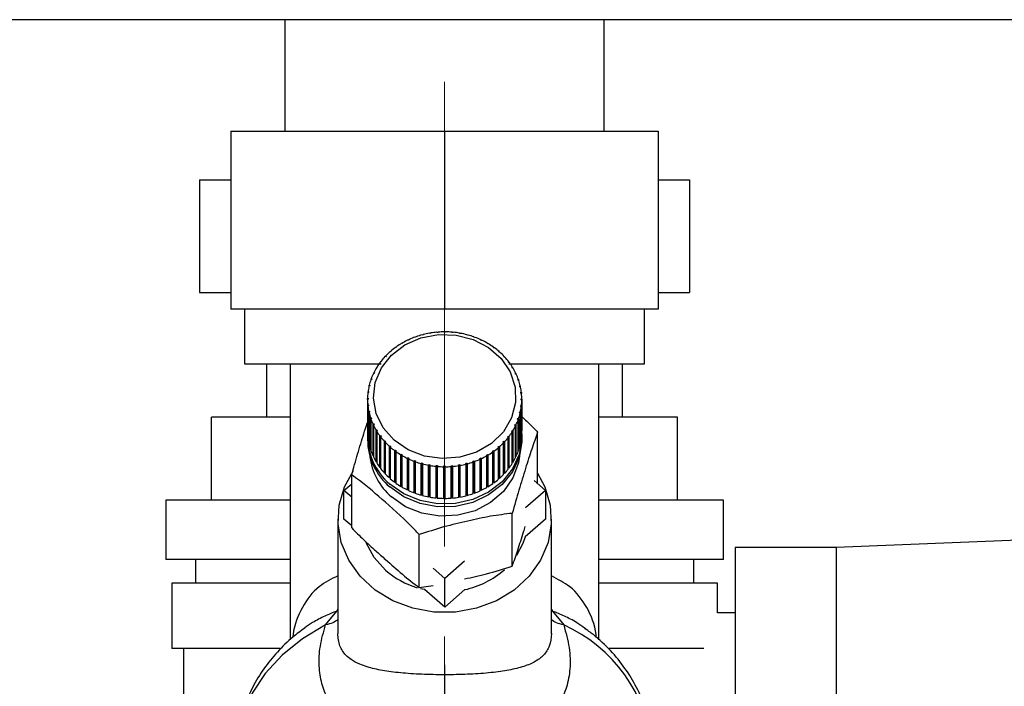
# Paper-space layout 'Blatt2' of a CAD drawing. Units: millimetres. Extents: x 0 to 420, y 0 to 297.
# Drawn here: x 236 to 244, y 156 to 161 of the extents above; entities that cross this region are included whole.
import ezdxf

# ---------------------------------------------------------------- set-up
doc = ezdxf.new("R2010")
doc.units = ezdxf.units.MM
doc.linetypes.add('CENTERX2', pattern=[20.32, 12.7, -2.54, 2.54, -2.54])
doc.layers.add('1', color=7, linetype='Continuous')
doc.layers.add('SLD-DEFPOINTS', color=7, linetype='Continuous')
doc.styles.add('SLDTEXTSTYLE1', font='TXT', dxfattribs={"width": 0.605})
doc.dimstyles.new('SLDDIMSTYLE0', dxfattribs={"dimtxt": 3.5, "dimasz": 2.5, "dimexe": 0, "dimexo": 0.0625, "dimgap": 0.875, "dimtad": 1, "dimdec": 0, "dimlfac": 10, "dimrnd": 1e-09, "dimzin": 12, "dimdsep": 46, "dimtxsty": 'SLDTEXTSTYLE1', "dimsah": 1, "dimcen": 0.09, "dimadec": 0, "dimazin": 3, "dimtfac": 1, "dimtdec": 0, "dimtofl": 0, "dimtmove": 0, "dimatfit": 3, "dimfxl": 1, "dimfrac": 2, "dimtolj": 1, "dimtzin": 12, "dimarcsym": 0})
doc.dimstyles.new('SLDDIMSTYLE1', dxfattribs={"dimtxt": 3.5, "dimasz": 2.5, "dimexe": 0, "dimexo": 0.0625, "dimgap": 0.875, "dimtad": 1, "dimdec": 1, "dimlfac": 10, "dimrnd": 1e-09, "dimzin": 12, "dimdsep": 46, "dimtxsty": 'SLDTEXTSTYLE1', "dimsah": 1, "dimcen": 0.09, "dimadec": 0, "dimazin": 3, "dimtfac": 1, "dimtdec": 1, "dimtofl": 0, "dimtmove": 0, "dimatfit": 3, "dimfxl": 1, "dimfrac": 2, "dimtolj": 1, "dimtzin": 12, "dimarcsym": 0})
doc.dimstyles.new('SLDDIMSTYLE3', dxfattribs={"dimtxt": 3.5, "dimasz": 2.5, "dimexe": 0, "dimexo": 0.0625, "dimgap": 0.875, "dimtad": 1, "dimdec": 0, "dimlfac": 10, "dimrnd": 1e-09, "dimzin": 12, "dimdsep": 46, "dimtxsty": 'SLDTEXTSTYLE1', "dimsah": 1, "dimcen": 0.09, "dimadec": 0, "dimazin": 3, "dimtfac": 1, "dimtofl": 0, "dimtmove": 0, "dimatfit": 3, "dimfxl": 1, "dimfrac": 2, "dimtolj": 1, "dimtzin": 12, "dimarcsym": 0})

# ---------------------------------------------------------------- blocks, each defined once
blk = doc.blocks.new('_D_13')
at = {"layer": '1'}
for p, q in [((227.3543, 161.9671), (227.3543, 134.1911)), ((239.3543, 155.9471), (239.3543, 134.1911)), ((227.3543, 135.1911), (239.3543, 135.1911))]:
    blk.add_line(p, q, dxfattribs=at)
for points in [[(227.3543, 135.1911), (229.8543, 134.7911), (229.8543, 135.5911)], [(239.3543, 135.1911), (236.8543, 135.5911), (236.8543, 134.7911)]]:
    blk.add_solid(points, dxfattribs=at)
at = {"layer": '1', "insert": (229.3439, 139.7028), "char_height": 3.5, "attachment_point": 1, "style": 'SLDTEXTSTYLE1'}
blk.add_mtext('120', dxfattribs=at)
blk = doc.blocks.new('_D_15')
at = {"layer": '1'}
for p, q in [((246.3543, 159.5686), (246.3543, 134.1911)), ((239.3543, 155.9471), (239.3543, 134.1911)), ((239.3543, 135.1911), (246.3543, 135.1911))]:
    blk.add_line(p, q, dxfattribs=at)
for points in [[(239.3543, 135.1911), (241.8543, 134.7911), (241.8543, 135.5911)], [(246.3543, 135.1911), (243.8543, 135.5911), (243.8543, 134.7911)]]:
    blk.add_solid(points, dxfattribs=at)
at = {"layer": '1', "insert": (240.1807, 139.7028), "char_height": 3.5, "attachment_point": 1, "style": 'SLDTEXTSTYLE1'}
blk.add_mtext('70', dxfattribs=at)
blk = doc.blocks.new('_D_16')
at = {"layer": 'SLD-DEFPOINTS'}
for p, q in [((249.5482, 250.6871), (277.3847, 250.6871)), ((276.3847, 250.6871), (276.3847, 152.0371)), ((242.5482, 152.0371), (277.3847, 152.0371))]:
    blk.add_line(p, q, dxfattribs=at)
for points in [[(276.3847, 250.6871), (275.9847, 248.1871), (276.7847, 248.1871)], [(276.3847, 152.0371), (276.7847, 154.5371), (275.9847, 154.5371)]]:
    blk.add_solid(points, dxfattribs=at)
at = {"layer": 'SLD-DEFPOINTS', "insert": (271.873, 197.3517), "char_height": 3.5, "attachment_point": 1, "rotation": 90, "style": 'SLDTEXTSTYLE1'}
blk.add_mtext('987', dxfattribs=at)
blk = doc.blocks.new('_D_17')
at = {"layer": 'SLD-DEFPOINTS'}
for p, q in [((256.0243, 161.3871), (269.8237, 161.3871)), ((268.8237, 161.3871), (268.8237, 152.0371)), ((242.5482, 152.0371), (269.8237, 152.0371))]:
    blk.add_line(p, q, dxfattribs=at)
for points in [[(268.8237, 161.3871), (268.4237, 158.8871), (269.2237, 158.8871)], [(268.8237, 152.0371), (269.2237, 154.5371), (268.4237, 154.5371)]]:
    blk.add_solid(points, dxfattribs=at)
at = {"layer": 'SLD-DEFPOINTS', "insert": (264.312, 154.0385), "char_height": 3.5, "attachment_point": 1, "rotation": 90, "style": 'SLDTEXTSTYLE1'}
blk.add_mtext('94', dxfattribs=at)

psp = doc.layouts.new('Blatt2')

# ---------------------------------------------------------------- linework, layer by layer
at = {"color": 7, "linetype": 'Continuous', "lineweight": 30}
for p, q in [((255.0243, 161.3871), (228.9843, 161.3871)), ((238.0093, 161.3871), (238.0093, 160.4471)), ((240.6993, 160.4471), (240.6993, 161.3871)), ((237.5543, 160.4471), (239.3543, 160.4471)), ((237.5543, 160.4471), (237.5543, 158.9471)), ((239.3543, 160.4471), (239.3543, 158.9471)), ((239.3543, 160.4471), (241.1543, 160.4471)), ((241.1543, 160.4471), (241.1543, 158.9471)), ((237.2893, 160.0371), (237.2893, 159.0871)), ((237.2893, 160.0371), (237.5543, 160.0371)), ((241.1543, 160.0371), (241.4193, 160.0371)), ((241.4193, 160.0371), (241.4193, 159.0871)), ((237.2893, 159.0871), (237.5543, 159.0871)), ((241.1543, 159.0871), (241.4193, 159.0871)), ((239.3543, 158.9471), (237.5543, 158.9471)), ((237.6693, 158.9471), (237.6693, 158.4871)), ((241.1543, 158.9471), (239.3543, 158.9471)), ((241.0393, 158.4871), (241.0393, 158.9471)), ((239.2276, 158.7423), (239.2267, 158.7441)), ((239.2374, 158.7439), (239.2276, 158.7423)), ((239.2365, 158.7458), (239.2374, 158.7439)), ((239.2365, 158.7438), (239.2365, 158.7458)), ((239.2902, 158.7505), (239.2897, 158.7524)), ((239.3002, 158.7513), (239.2902, 158.7505)), ((239.2997, 158.7533), (239.3002, 158.7513)), ((239.2997, 158.7513), (239.2997, 158.7533)), ((239.3534, 158.7534), (239.3534, 158.7553)), ((239.3534, 158.7553), (239.3534, 158.7534)), ((239.3634, 158.7533), (239.3534, 158.7534)), ((239.3634, 158.7553), (239.3634, 158.7533)), ((239.4166, 158.7508), (239.4172, 158.7527)), ((239.4266, 158.7499), (239.4166, 158.7508)), ((239.4172, 158.7527), (239.4172, 158.7508)), ((239.4271, 158.7518), (239.4266, 158.7499)), ((239.4793, 158.7428), (239.4803, 158.7447)), ((239.4891, 158.7411), (239.4793, 158.7428)), ((239.4803, 158.7447), (239.4803, 158.7426)), ((239.4901, 158.7429), (239.4891, 158.7411)), ((238.9953, 158.6575), (238.9926, 158.6587)), ((239.0037, 158.6623), (238.9953, 158.6575)), ((239.0009, 158.6635), (239.0037, 158.6623)), ((239.0009, 158.6607), (239.0009, 158.6635)), ((239.0496, 158.6861), (239.0472, 158.6875)), ((239.0584, 158.6902), (239.0496, 158.6861)), ((239.0561, 158.6916), (239.0584, 158.6902)), ((239.0561, 158.6891), (239.0561, 158.6916)), ((239.1067, 158.7099), (239.1048, 158.7115)), ((239.116, 158.7132), (239.1067, 158.7099)), ((239.1141, 158.7148), (239.116, 158.7132)), ((239.1141, 158.7125), (239.1141, 158.7148)), ((239.1662, 158.7287), (239.1648, 158.7304)), ((239.1758, 158.7312), (239.1662, 158.7287)), ((239.1744, 158.7329), (239.1758, 158.7312)), ((239.1744, 158.7308), (239.1744, 158.7329)), ((239.5407, 158.7295), (239.5422, 158.7313)), ((239.5503, 158.7269), (239.5407, 158.7295)), ((239.5422, 158.7313), (239.5422, 158.7291)), ((239.5518, 158.7287), (239.5503, 158.7269)), ((239.6004, 158.711), (239.6023, 158.7126)), ((239.6096, 158.7076), (239.6004, 158.711)), ((239.6023, 158.7126), (239.6023, 158.7103)), ((239.6115, 158.7092), (239.6096, 158.7076)), ((239.6577, 158.6874), (239.66, 158.6889)), ((239.6665, 158.6833), (239.6577, 158.6874)), ((239.66, 158.6889), (239.66, 158.6863)), ((239.6688, 158.6847), (239.6665, 158.6833)), ((239.712, 158.6591), (239.7148, 158.6603)), ((239.7203, 158.6542), (239.712, 158.6591)), ((239.7148, 158.6603), (239.7148, 158.6575)), ((238.8978, 158.5871), (238.8943, 158.5878)), ((238.9014, 158.594), (238.9049, 158.5933)), ((238.9446, 158.6244), (238.9415, 158.6254)), ((238.9524, 158.6299), (238.9446, 158.6244)), ((238.9492, 158.6309), (238.9524, 158.6299)), ((238.9492, 158.6277), (238.9492, 158.6309)), ((239.7231, 158.6554), (239.7203, 158.6542)), ((239.763, 158.6262), (239.7662, 158.6272)), ((239.7707, 158.6207), (239.763, 158.6262)), ((239.7662, 158.6272), (239.7662, 158.6239)), ((239.7739, 158.6216), (239.7707, 158.6207)), ((239.81, 158.5892), (239.8135, 158.5898)), ((239.8206, 158.5836), (239.817, 158.5829)), ((238.8178, 158.5015), (238.8137, 158.5015)), ((238.8234, 158.5087), (238.8178, 158.5015)), ((238.8193, 158.5087), (238.8234, 158.5087)), ((238.8193, 158.5034), (238.8193, 158.5087)), ((238.8554, 158.546), (238.8516, 158.5464)), ((238.8618, 158.5527), (238.8554, 158.546)), ((238.858, 158.5531), (238.8618, 158.5527)), ((238.858, 158.5487), (238.858, 158.5531)), ((239.8526, 158.5482), (239.8565, 158.5486)), ((239.8589, 158.5414), (239.8526, 158.5482)), ((239.8565, 158.5486), (239.8565, 158.5441)), ((239.8628, 158.5418), (239.8589, 158.5414)), ((239.8905, 158.5039), (239.8946, 158.5038)), ((239.896, 158.4966), (239.8905, 158.5039)), ((239.8946, 158.5038), (239.8946, 158.4984)), ((239.9001, 158.4965), (239.896, 158.4966)), ((237.6693, 158.4871), (238.8193, 158.4871)), ((237.8543, 158.4871), (237.8543, 158.0371)), ((238.0543, 158.4871), (238.0543, 156.1612)), ((238.7578, 158.4111), (238.7624, 158.4119)), ((238.7578, 158.4037), (238.7578, 158.4111)), ((238.7624, 158.4119), (238.7585, 158.4038)), ((238.7854, 158.4539), (238.7811, 158.4536)), ((238.7902, 158.4616), (238.7854, 158.4539)), ((238.7858, 158.4613), (238.7902, 158.4616)), ((238.7858, 158.4545), (238.7858, 158.4613)), ((239.8946, 158.4871), (241.0393, 158.4871)), ((239.9231, 158.4564), (239.9275, 158.4561)), ((239.9278, 158.4487), (239.9231, 158.4564)), ((239.9275, 158.4561), (239.9275, 158.4491)), ((239.9322, 158.4483), (239.9278, 158.4487)), ((240.6543, 156.1595), (240.6543, 158.4871)), ((240.8543, 158.0371), (240.8543, 158.4871)), ((238.7373, 158.3516), (238.7326, 158.3505)), ((238.7355, 158.3588), (238.7403, 158.36)), ((238.7355, 158.3512), (238.7355, 158.3588)), ((238.7403, 158.36), (238.7373, 158.3516)), ((238.7585, 158.4038), (238.7539, 158.4031)), ((239.9504, 158.4065), (239.955, 158.4057)), ((239.9541, 158.3984), (239.9504, 158.4065)), ((239.9587, 158.3976), (239.9541, 158.3984)), ((239.955, 158.4057), (239.955, 158.3982)), ((239.9718, 158.3544), (239.9766, 158.3532)), ((239.9747, 158.346), (239.9718, 158.3544)), ((239.9795, 158.3448), (239.9747, 158.346)), ((239.9766, 158.3532), (239.9766, 158.3455)), ((238.713, 158.2431), (238.708, 158.2411)), ((238.7091, 158.2498), (238.714, 158.2518)), ((238.7091, 158.2415), (238.7091, 158.2498)), ((238.714, 158.2518), (238.713, 158.2431)), ((238.7221, 158.2979), (238.7172, 158.2963)), ((238.7192, 158.3049), (238.7241, 158.3064)), ((238.7192, 158.297), (238.7192, 158.3049)), ((238.7241, 158.3064), (238.7221, 158.2979)), ((239.9874, 158.3007), (239.9923, 158.2991)), ((239.9893, 158.2921), (239.9874, 158.3007)), ((239.9942, 158.2905), (239.9893, 158.2921)), ((239.9923, 158.2991), (239.9923, 158.2911)), ((239.9968, 158.246), (240.0018, 158.244)), ((239.9977, 158.2373), (239.9968, 158.246)), ((240.0018, 158.244), (240.0018, 158.2356)), ((238.7051, 158.1941), (238.7101, 158.1965)), ((238.7051, 158.1854), (238.7051, 158.1941)), ((238.71, 158.1878), (238.7051, 158.1854)), ((238.7051, 158.1854), (238.7051, 157.9188)), ((238.7101, 158.1965), (238.71, 158.1878)), ((240.0027, 158.2352), (239.9977, 158.2373)), ((240, 158.1819), (240.0001, 158.1907)), ((240.005, 158.1795), (240, 158.1819)), ((240.0001, 158.1907), (240.0051, 158.1882)), ((240.0001, 158.1819), (240.0001, 158.1907)), ((240.005, 157.9128), (240.005, 158.1795)), ((240.0051, 158.1882), (240.0051, 157.9216)), ((238.7074, 158.1384), (238.7124, 158.1412)), ((238.7074, 157.8717), (238.7074, 158.1384)), ((238.7133, 158.1325), (238.7084, 158.1297)), ((238.7084, 158.1297), (238.7084, 157.863)), ((238.7124, 158.1412), (238.7133, 158.1325)), ((238.7124, 158.132), (238.7124, 158.1412)), ((238.716, 158.0831), (238.7209, 158.0863)), ((238.716, 157.8165), (238.716, 158.0831)), ((238.7228, 158.0778), (238.7179, 158.0745)), ((238.7209, 158.0863), (238.7228, 158.0778)), ((238.7209, 158.0765), (238.7209, 158.0863)), ((239.986, 158.072), (239.988, 158.0806)), ((239.988, 158.0806), (239.9929, 158.0773)), ((239.988, 158.0707), (239.988, 158.0806)), ((239.9929, 158.0773), (239.9929, 157.8107)), ((239.9961, 158.1267), (239.9971, 158.1354)), ((240.0011, 158.1238), (239.9961, 158.1267)), ((239.9971, 158.1354), (240.0021, 158.1325)), ((239.9971, 158.1261), (239.9971, 158.1354)), ((240.0011, 157.8572), (240.0011, 158.1238)), ((240.0021, 158.1325), (240.0021, 157.8659)), ((237.3913, 157.3371), (237.3913, 158.0371)), ((238.0543, 158.0371), (237.3913, 158.0371)), ((238.7179, 158.0745), (238.7179, 157.8079)), ((238.7307, 158.0288), (238.7354, 158.0325)), ((238.7307, 157.7622), (238.7307, 158.0288)), ((238.7383, 158.0241), (238.7335, 158.0204)), ((238.7335, 158.0204), (238.7335, 157.7538)), ((238.7354, 158.0325), (238.7383, 158.0241)), ((238.7354, 158.0219), (238.7354, 158.0325)), ((239.9698, 158.0185), (239.9728, 158.0268)), ((239.9746, 158.0148), (239.9698, 158.0185)), ((239.9728, 158.0268), (239.9775, 158.0231)), ((239.9728, 158.0162), (239.9728, 158.0268)), ((239.9746, 157.7481), (239.9746, 158.0148)), ((239.9775, 158.0231), (239.9775, 157.7565)), ((239.9909, 158.0687), (239.986, 158.072)), ((239.9909, 157.8021), (239.9909, 158.0687)), ((241.3173, 158.0371), (240.6543, 158.0371)), ((241.3173, 157.3371), (241.3173, 158.0371)), ((238.7514, 157.9761), (238.756, 157.9801)), ((238.7514, 157.7094), (238.7514, 157.9761)), ((238.7598, 157.972), (238.7552, 157.968)), ((238.7552, 157.968), (238.7552, 157.7013)), ((238.756, 157.9801), (238.7598, 157.972)), ((238.756, 157.9687), (238.756, 157.9801)), ((238.7779, 157.9253), (238.7823, 157.9298)), ((238.7779, 157.6587), (238.7779, 157.9253)), ((238.7823, 157.9298), (238.787, 157.922)), ((238.7823, 157.6607), (238.7823, 157.9298)), ((238.787, 157.922), (238.7826, 157.9176)), ((238.7826, 157.9176), (238.7826, 157.6509)), ((239.9199, 157.9169), (239.9247, 157.9246)), ((239.9243, 157.9124), (239.9199, 157.9169)), ((239.9243, 157.6457), (239.9243, 157.9124)), ((239.9247, 157.9246), (239.9291, 157.9201)), ((239.9247, 157.6555), (239.9247, 157.9246)), ((239.9291, 157.9201), (239.9291, 157.6534)), ((239.9477, 157.9666), (239.9516, 157.9747)), ((239.9523, 157.9625), (239.9477, 157.9666)), ((239.9516, 157.9747), (239.9562, 157.9706)), ((239.9516, 157.9632), (239.9516, 157.9747)), ((239.9523, 157.6959), (239.9523, 157.9625)), ((239.9562, 157.9706), (239.9562, 157.7039)), ((240.0051, 157.9216), (240.005, 157.9216)), ((238.7051, 157.8717), (238.7051, 157.8475)), ((238.7084, 157.8718), (238.7074, 157.8717)), ((238.81, 157.8771), (238.8142, 157.8819)), ((238.81, 157.6105), (238.81, 157.8771)), ((238.8142, 157.8819), (238.8197, 157.8746)), ((238.8142, 157.6129), (238.8142, 157.8819)), ((238.8197, 157.8746), (238.8155, 157.8698)), ((238.8155, 157.8698), (238.8155, 157.6032)), ((238.8473, 157.8319), (238.8512, 157.837)), ((238.8473, 157.5652), (238.8473, 157.8319)), ((238.8512, 157.837), (238.8575, 157.8302)), ((238.8512, 157.568), (238.8512, 157.837)), ((238.8575, 157.8302), (238.8536, 157.8251)), ((239.8483, 157.8257), (239.8547, 157.8325)), ((239.8547, 157.8325), (239.8585, 157.8273)), ((239.8547, 157.5634), (239.8547, 157.8325)), ((239.8867, 157.8698), (239.8923, 157.877)), ((239.8908, 157.8649), (239.8867, 157.8698)), ((239.8908, 157.5983), (239.8908, 157.8649)), ((239.8923, 157.877), (239.8964, 157.8722)), ((239.8923, 157.6079), (239.8923, 157.877)), ((239.8964, 157.8722), (239.8964, 157.6055)), ((240.0021, 157.8659), (240.0011, 157.866)), ((240.0051, 157.8475), (240.0051, 157.8717)), ((240.1385, 157.4756), (240.1385, 157.9088)), ((238.7179, 157.8168), (238.716, 157.8165)), ((238.7335, 157.7629), (238.7307, 157.7622)), ((238.8536, 157.8251), (238.8536, 157.5584)), ((238.8896, 157.79), (238.8931, 157.7955)), ((238.8896, 157.5234), (238.8896, 157.79)), ((238.8931, 157.5265), (238.8931, 157.7955)), ((238.9001, 157.7893), (238.8966, 157.7838)), ((238.8966, 157.7838), (238.8966, 157.5172)), ((238.9363, 157.752), (238.9394, 157.7578)), ((238.9363, 157.4854), (238.9363, 157.752)), ((238.9394, 157.7578), (238.9471, 157.7522)), ((238.9394, 157.4888), (238.9394, 157.7578)), ((238.9471, 157.7522), (238.944, 157.7465)), ((238.944, 157.7465), (238.944, 157.4798)), ((239.7578, 157.7485), (239.7655, 157.7541)), ((239.7609, 157.7427), (239.7578, 157.7485)), ((239.7655, 157.7541), (239.7687, 157.7483)), ((239.7655, 157.485), (239.7655, 157.7541)), ((239.7687, 157.7483), (239.7687, 157.4816)), ((239.8087, 157.7797), (239.8052, 157.7852)), ((239.8087, 157.513), (239.8087, 157.7797)), ((239.8123, 157.7913), (239.8158, 157.7858)), ((239.8123, 157.5223), (239.8123, 157.7913)), ((239.8158, 157.7858), (239.8158, 157.5192)), ((239.8522, 157.8205), (239.8483, 157.8257)), ((239.8522, 157.5539), (239.8522, 157.8205)), ((239.8585, 157.8273), (239.8585, 157.5606)), ((239.9775, 157.7565), (239.9746, 157.7573)), ((239.9929, 157.8107), (239.9909, 157.811)), ((238.7552, 157.7108), (238.7514, 157.7094)), ((238.987, 157.7182), (238.9898, 157.7243)), ((238.987, 157.4516), (238.987, 157.7182)), ((238.9898, 157.7243), (238.9981, 157.7194)), ((238.9898, 157.4552), (238.9898, 157.7243)), ((238.9981, 157.7194), (238.9953, 157.7133)), ((238.9953, 157.7133), (238.9953, 157.4467)), ((239.0413, 157.6889), (239.0437, 157.6952)), ((239.0413, 157.4223), (239.0413, 157.6889)), ((239.0437, 157.6952), (239.0525, 157.691)), ((239.0437, 157.4261), (239.0437, 157.6952)), ((239.0525, 157.691), (239.0501, 157.6848)), ((239.0501, 157.6848), (239.0501, 157.4181)), ((239.0986, 157.6644), (239.1005, 157.6709)), ((239.0986, 157.3978), (239.0986, 157.6644)), ((239.1005, 157.6709), (239.1097, 157.6675)), ((239.1005, 157.4018), (239.1005, 157.6709)), ((239.1097, 157.6675), (239.1078, 157.6611)), ((239.5942, 157.6653), (239.6034, 157.6686)), ((239.596, 157.6588), (239.5942, 157.6653)), ((239.6034, 157.6686), (239.6053, 157.6621)), ((239.6034, 157.3995), (239.6034, 157.6686)), ((239.6053, 157.6621), (239.6053, 157.3955)), ((239.6517, 157.6883), (239.6606, 157.6924)), ((239.6541, 157.682), (239.6517, 157.6883)), ((239.6541, 157.4154), (239.6541, 157.682)), ((239.6606, 157.6924), (239.6629, 157.6861)), ((239.6606, 157.4233), (239.6606, 157.6924)), ((239.6629, 157.6861), (239.6629, 157.4195)), ((239.7064, 157.7161), (239.7148, 157.721)), ((239.7092, 157.7101), (239.7064, 157.7161)), ((239.7092, 157.4434), (239.7092, 157.7101)), ((239.7148, 157.721), (239.7175, 157.7149)), ((239.7148, 157.4519), (239.7148, 157.721)), ((239.7175, 157.7149), (239.7175, 157.4483)), ((239.7609, 157.4761), (239.7609, 157.7427)), ((239.9562, 157.7039), (239.9523, 157.7054)), ((238.7823, 157.6607), (238.7779, 157.6587)), ((238.7826, 157.6603), (238.7823, 157.6607)), ((238.8142, 157.6129), (238.81, 157.6105)), ((238.8155, 157.6111), (238.8142, 157.6129)), ((239.1078, 157.6611), (239.1078, 157.3944)), ((239.1584, 157.645), (239.1598, 157.6515)), ((239.1584, 157.3783), (239.1584, 157.645)), ((239.1598, 157.6515), (239.1694, 157.649)), ((239.1598, 157.3825), (239.1598, 157.6515)), ((239.1694, 157.649), (239.1679, 157.6424)), ((239.1679, 157.6424), (239.1679, 157.3757)), ((239.22, 157.6307), (239.221, 157.6374)), ((239.22, 157.3641), (239.22, 157.6307)), ((239.221, 157.6374), (239.2308, 157.6356)), ((239.221, 157.3683), (239.221, 157.6374)), ((239.2308, 157.6356), (239.2298, 157.629)), ((239.2298, 157.629), (239.2298, 157.3623)), ((239.283, 157.6218), (239.2835, 157.6286)), ((239.283, 157.3552), (239.283, 157.6218)), ((239.2835, 157.6286), (239.2935, 157.6277)), ((239.2835, 157.3595), (239.2835, 157.6286)), ((239.2935, 157.6277), (239.293, 157.6209)), ((239.293, 157.6209), (239.293, 157.3543)), ((239.3467, 157.6251), (239.3567, 157.6251)), ((239.3467, 157.6184), (239.3467, 157.6251)), ((239.3467, 157.3561), (239.3467, 157.6251)), ((239.3467, 157.3517), (239.3467, 157.6184)), ((239.3567, 157.6251), (239.3567, 157.6183)), ((239.3567, 157.6183), (239.3567, 157.3517)), ((239.41, 157.6271), (239.4199, 157.6279)), ((239.4104, 157.6204), (239.41, 157.6271)), ((239.4104, 157.3537), (239.4104, 157.6204)), ((239.4199, 157.6279), (239.4204, 157.6212)), ((239.4199, 157.3589), (239.4199, 157.6279)), ((239.4204, 157.6212), (239.4204, 157.3545)), ((239.4727, 157.6345), (239.4825, 157.6362)), ((239.4736, 157.6279), (239.4727, 157.6345)), ((239.4736, 157.3612), (239.4736, 157.6279)), ((239.4825, 157.6362), (239.4835, 157.6295)), ((239.4825, 157.3671), (239.4825, 157.6362)), ((239.4835, 157.6295), (239.4835, 157.3629)), ((239.5343, 157.6473), (239.5439, 157.6498)), ((239.5357, 157.6407), (239.5343, 157.6473)), ((239.5357, 157.3741), (239.5357, 157.6407)), ((239.5439, 157.6498), (239.5453, 157.6432)), ((239.5439, 157.3807), (239.5439, 157.6498)), ((239.5453, 157.6432), (239.5453, 157.3766)), ((239.596, 157.3922), (239.596, 157.6588)), ((239.8923, 157.6079), (239.8908, 157.606)), ((239.8964, 157.6055), (239.8923, 157.6079)), ((239.9247, 157.6555), (239.9243, 157.6549)), ((239.9291, 157.6534), (239.9247, 157.6555)), ((238.5716, 157.103), (238.5716, 157.5492)), ((238.8512, 157.568), (238.8473, 157.5652)), ((238.8536, 157.5653), (238.8512, 157.568)), ((238.8931, 157.5265), (238.8896, 157.5234)), ((238.8966, 157.5234), (238.8931, 157.5265)), ((239.8123, 157.5223), (239.8087, 157.5192)), ((239.8158, 157.5192), (239.8123, 157.5223)), ((239.8547, 157.5634), (239.8522, 157.5607)), ((239.8585, 157.5606), (239.8547, 157.5634)), ((240.1084, 157.502), (240.2036, 157.4188)), ((238.5065, 157.4188), (238.5716, 157.4756)), ((238.5716, 157.3619), (238.5065, 157.4188)), ((238.5065, 157.1763), (238.5065, 157.4188)), ((238.9394, 157.4888), (238.9363, 157.4854)), ((238.944, 157.4855), (238.9394, 157.4888)), ((238.9898, 157.4552), (238.987, 157.4516)), ((238.9953, 157.452), (238.9898, 157.4552)), ((239.0437, 157.4261), (239.0413, 157.4223)), ((239.0501, 157.4231), (239.0437, 157.4261)), ((239.6606, 157.4233), (239.6541, 157.4203)), ((239.6629, 157.4195), (239.6606, 157.4233)), ((239.7148, 157.4519), (239.7092, 157.4487)), ((239.7175, 157.4483), (239.7148, 157.4519)), ((239.7655, 157.485), (239.7609, 157.4817)), ((239.7687, 157.4816), (239.7655, 157.485)), ((240.2036, 157.4188), (240.0366, 157.2727)), ((240.2036, 157.4188), (240.2036, 157.1763)), ((237.0043, 157.3371), (237.0043, 156.8371)), ((238.0543, 157.3371), (237.0043, 157.3371)), ((239.1005, 157.4018), (239.0986, 157.3978)), ((239.1078, 157.3991), (239.1005, 157.4018)), ((239.1598, 157.3825), (239.1584, 157.3783)), ((239.1679, 157.3803), (239.1598, 157.3825)), ((239.221, 157.3683), (239.22, 157.3641)), ((239.2298, 157.3668), (239.221, 157.3683)), ((239.2835, 157.3595), (239.283, 157.3552)), ((239.293, 157.3587), (239.2835, 157.3595)), ((239.3567, 157.356), (239.3467, 157.3561)), ((239.3467, 157.3561), (239.3467, 157.3517)), ((239.4199, 157.3589), (239.4104, 157.3581)), ((239.4204, 157.3545), (239.4199, 157.3589)), ((239.4825, 157.3671), (239.4736, 157.3656)), ((239.4835, 157.3629), (239.4825, 157.3671)), ((239.5439, 157.3807), (239.5357, 157.3786)), ((239.5453, 157.3766), (239.5439, 157.3807)), ((239.6034, 157.3995), (239.596, 157.3969)), ((239.6053, 157.3955), (239.6034, 157.3995)), ((241.7043, 157.3371), (240.6543, 157.3371)), ((241.7043, 156.8371), (241.7043, 157.3371)), ((238.4551, 157.1763), (238.4551, 156.2116)), ((238.5716, 157.1195), (238.5065, 157.1763)), ((239.9248, 156.7792), (239.9248, 157.2255)), ((240.2036, 157.1763), (240.0343, 157.0283)), ((240.2551, 156.2109), (240.2551, 157.1763)), ((239.1414, 156.5994), (239.1414, 157.0457)), ((244.9544, 157.0291), (242.6543, 156.9371)), ((242.6543, 156.9371), (241.8043, 156.9371)), ((241.8043, 156.9371), (241.8043, 153.8371)), ((242.6543, 156.9371), (242.6543, 153.8371)), ((238.0543, 156.8371), (237.0043, 156.8371)), ((237.2543, 156.8371), (237.2543, 156.6371)), ((241.7043, 156.8371), (240.6543, 156.8371)), ((241.4543, 156.6371), (241.4543, 156.8371)), ((239.3551, 156.6766), (239.2574, 156.762)), ((239.5222, 156.8228), (239.3551, 156.6766)), ((239.3551, 156.4342), (239.3551, 156.6766)), ((237.0543, 156.6371), (237.0543, 156.0871)), ((238.0543, 156.6371), (237.0543, 156.6371)), ((239.1414, 156.5994), (239.258, 156.6175)), ((239.1858, 156.5823), (239.1525, 156.5903)), ((241.6543, 156.6371), (240.6543, 156.6371)), ((241.6543, 156.3871), (241.6543, 156.6371)), ((239.3551, 156.4342), (239.1858, 156.5823)), ((239.5244, 156.5823), (239.3551, 156.4342)), ((238.3519, 156.2855), (238.4453, 156.4011)), ((240.2645, 156.4007), (240.358, 156.2848)), ((241.8043, 156.3871), (241.6543, 156.3871)), ((240.5471, 156.2499), (240.5341, 156.2587)), ((237.969, 156.0871), (237.0543, 156.0871)), ((237.1543, 156.0871), (237.1543, 154.1871)), ((241.5406, 156.0871), (240.7424, 156.0871))]:
    psp.add_line(p, q, dxfattribs=at)
at = {"color": 1, "linetype": 'Continuous', "lineweight": 30}
for p, q in [((238.4452, 156.4011), (238.4551, 156.4166)), ((240.2551, 156.4156), (240.2646, 156.4007))]:
    psp.add_line(p, q, dxfattribs=at)
at = {"color": 7, "linetype": 'Continuous', "lineweight": 30, "flags": 128}
for points in [[(238.9286, 157.8419), (238.837, 157.9463), (238.778, 158.0673), (238.7553, 158.1973), (238.7702, 158.3282), (238.8219, 158.4517), (238.9071, 158.5601), (239.0204, 158.6466), (239.1548, 158.7057), (239.3017, 158.7338), (239.452, 158.7289), (239.5962, 158.6916), (239.7253, 158.624), (239.8311, 158.5305), (239.9069, 158.417), (239.9482, 158.2905), (239.9521, 158.159), (239.9185, 158.0307), (239.8496, 157.9138), (239.7495, 157.8156), (239.6247, 157.7423), (239.4829, 157.6983), (239.3331, 157.6866), (239.1847, 157.7079), (239.047, 157.7608), (238.9286, 157.8419)], [(240.0045, 157.8959), (240.0047, 157.8522), (239.982, 157.7217), (239.9256, 157.5993), (239.8384, 157.4916), (239.7251, 157.4043), (239.5919, 157.3423), (239.4459, 157.3088), (239.295, 157.3056), (239.1474, 157.333), (239.011, 157.3894), (238.8931, 157.4718)], [(240.0051, 157.8475), (240.0047, 157.828), (239.982, 157.6975), (239.9256, 157.575), (239.8384, 157.4673), (239.7251, 157.3801), (239.5919, 157.318), (239.4459, 157.2845), (239.295, 157.2814), (239.1474, 157.3087), (239.011, 157.3651), (238.8931, 157.4476)], [(240.1385, 157.5637), (240.199, 157.4497), (240.2447, 157.2955), (240.2539, 157.1365), (240.2263, 156.979), (240.1631, 156.8297), (240.0668, 156.6945), (239.9413, 156.5791), (239.7918, 156.4881), (239.6245, 156.4253), (239.4461, 156.3932), (239.264, 156.3932), (239.0856, 156.4253), (238.9183, 156.4881), (238.7688, 156.5791), (238.6434, 156.6945), (238.547, 156.8297), (238.4838, 156.979), (238.4562, 157.1365), (238.4654, 157.2955), (238.5111, 157.4497), (238.5872, 157.5869)], [(240.0343, 157.0283), (240.0146, 156.9711), (239.9605, 156.8691)], [(238.8575, 156.7457), (238.7604, 156.8533), (238.6932, 156.9769)]]:
    psp.add_lwpolyline(points, dxfattribs=at)
at = {"color": 1, "linetype": 'Continuous', "lineweight": 30, "flags": 128}
for points in [[(239.9852, 157.7078), (239.9763, 157.6508), (239.9302, 157.5237), (239.8507, 157.41), (239.7424, 157.3162), (239.6115, 157.2479), (239.4658, 157.2089), (239.3136, 157.2015), (239.1638, 157.2262), (239.0252, 157.2816), (238.9057, 157.3643)], [(238.3519, 156.2855), (238.1565, 156.1676), (237.9859, 156.0301), (237.8436, 155.8759), (237.7325, 155.7081), (237.655, 155.5301), (237.6126, 155.3458), (237.6043, 155.2195)]]:
    psp.add_lwpolyline(points, dxfattribs=at)
at = {"color": 7, "linetype": 'Continuous', "lineweight": 30}
for centre, radius, start, end in [((239.353, 158.0268), 0.7283, 99.99061, 104.19553), ((239.3546, 158.0175), 0.7378, 95.04602, 99.21464), ((239.3551, 158.0127), 0.7426, 90.12425, 94.27511), ((239.3551, 158.013), 0.7423, 85.20306, 89.35491), ((239.3556, 158.0182), 0.7371, 80.26019, 84.43178), ((239.3574, 158.0281), 0.727, 75.27365, 79.48348), ((239.3235, 158.0953), 0.6534, 120.42558, 124.94623), ((239.3349, 158.0756), 0.6761, 115.17779, 119.59645), ((239.3435, 158.0569), 0.6968, 110.03558, 114.36653), ((239.3495, 158.0403), 0.7144, 104.98, 109.23929), ((239.3611, 158.0419), 0.7127, 70.222, 74.48808), ((239.3674, 158.0588), 0.6947, 65.08477, 69.42427), ((239.3763, 158.0777), 0.6738, 59.84292, 64.27174), ((239.2938, 158.1331), 0.6053, 131.30208, 136.0589), ((239.3096, 158.1148), 0.6295, 125.79574, 130.43021), ((239.388, 158.0974), 0.6509, 54.47955, 59.01174), ((239.4021, 158.1168), 0.6269, 48.98067, 53.62775), ((239.418, 158.1349), 0.6028, 43.33622, 48.10634), ((239.2596, 158.1625), 0.5601, 142.75762, 147.76714), ((239.2769, 158.1492), 0.5819, 136.95444, 141.83798), ((239.4351, 158.1507), 0.5795, 37.54112, 42.43813), ((239.4523, 158.1637), 0.5579, 31.59636, 36.61895), ((239.2431, 158.1727), 0.5407, 148.71026, 153.83917), ((239.4687, 158.1736), 0.5388, 25.50993, 30.65084), ((239.2162, 158.1842), 0.5115, 161.02285, 166.34548), ((239.2283, 158.1799), 0.5243, 154.80398, 160.03936), ((239.4832, 158.1804), 0.5228, 19.29734, 24.54297), ((239.495, 158.1845), 0.5103, 12.98159, 18.31209), ((239.2076, 158.1862), 0.5026, 167.34344, 172.72847), ((239.5032, 158.1863), 0.5019, 6.5924, 11.98239), ((239.203, 158.1868), 0.498, 173.73569, 179.15396), ((239.2028, 158.1868), 0.4977, 180.16457, 185.58453), ((239.5071, 158.1868), 0.498, 353.73569, 359.15396), ((239.5073, 158.1868), 0.4977, 0.16457, 5.58453), ((239.2069, 158.1873), 0.5019, 186.5924, 191.98239), ((239.5025, 158.1874), 0.5026, 347.34344, 352.72847), ((239.2151, 158.1892), 0.5103, 192.98159, 198.31209), ((239.2269, 158.1932), 0.5228, 199.29734, 204.54297), ((239.4818, 158.1938), 0.5243, 334.80398, 340.03936), ((239.4939, 158.1895), 0.5115, 341.02285, 346.34548), ((239.2028, 157.9202), 0.4977, 180.16457, 185.58453), ((239.2414, 158.2), 0.5388, 205.50993, 210.65084), ((239.2578, 158.2099), 0.5579, 211.59636, 216.61895), ((239.4505, 158.2111), 0.5601, 322.75762, 327.76714), ((239.467, 158.2009), 0.5407, 328.71026, 333.83917), ((239.5071, 157.9202), 0.498, 353.73569, 359.15396), ((239.2369, 157.8533), 0.5318, 180.63286, 229.72495), ((239.2355, 157.8766), 0.5302, 177.90787, 229.76886), ((239.2069, 157.9207), 0.5019, 186.5924, 191.98239), ((239.275, 158.2229), 0.5795, 217.54112, 222.43813), ((239.4333, 158.2245), 0.5819, 316.95444, 321.83798), ((239.5025, 157.9208), 0.5026, 347.34344, 352.72847), ((239.2151, 157.9225), 0.5103, 192.98159, 198.31209), ((239.2269, 157.9265), 0.5228, 199.29734, 204.54297), ((239.2921, 158.2388), 0.6028, 223.33622, 228.10634), ((239.308, 158.2568), 0.6269, 228.98067, 233.62775), ((239.3221, 158.2762), 0.6509, 234.47955, 239.01174), ((239.4005, 158.2588), 0.6295, 305.79574, 310.43021), ((239.4163, 158.2406), 0.6053, 311.30208, 316.0589), ((239.4818, 157.9271), 0.5243, 334.80398, 340.03936), ((239.4939, 157.9228), 0.5115, 341.02285, 346.34548), ((239.2414, 157.9334), 0.5388, 205.50993, 210.65084), ((239.3338, 158.2959), 0.6738, 239.84292, 244.27174), ((239.3428, 158.3148), 0.6947, 245.08477, 249.42427), ((239.3666, 158.3167), 0.6968, 290.03558, 294.36653), ((239.3753, 158.298), 0.6761, 295.17779, 299.59645), ((239.3866, 158.2783), 0.6534, 300.42558, 304.94623), ((239.467, 157.9343), 0.5407, 328.71026, 333.83917), ((239.2578, 157.9433), 0.5579, 211.59636, 216.61895), ((239.275, 157.9563), 0.5795, 217.54112, 222.43813), ((239.349, 158.3317), 0.7127, 250.222, 254.48808), ((239.3527, 158.3455), 0.727, 255.27365, 259.48348), ((239.3545, 158.3554), 0.7371, 260.26019, 264.43178), ((239.355, 158.3606), 0.7423, 265.20306, 269.35491), ((239.3551, 158.3609), 0.7426, 270.12425, 274.27511), ((239.3555, 158.3562), 0.7378, 275.04602, 279.21464), ((239.3571, 158.3468), 0.7283, 279.99061, 284.19553), ((239.3606, 158.3333), 0.7144, 284.98, 289.23929), ((239.4333, 157.9578), 0.5819, 316.95444, 321.83798), ((239.4505, 157.9445), 0.5601, 322.75762, 327.76714), ((239.2921, 157.9721), 0.6028, 223.33622, 228.10634), ((239.308, 157.9902), 0.6269, 228.98067, 233.62775), ((239.4005, 157.9922), 0.6295, 305.79574, 310.43021), ((239.4163, 157.9739), 0.6053, 311.30208, 316.0589), ((239.3221, 158.0096), 0.6509, 234.47955, 239.01174), ((239.3338, 158.0293), 0.6738, 239.84292, 244.27174), ((239.3428, 158.0482), 0.6947, 245.08477, 249.42427), ((239.3666, 158.0501), 0.6968, 290.03558, 294.36653), ((239.3753, 158.0314), 0.6761, 295.17779, 299.59645), ((239.3866, 158.0117), 0.6534, 300.42558, 304.94623), ((239.349, 158.0651), 0.7127, 250.222, 254.48808), ((239.3527, 158.0789), 0.727, 255.27365, 259.48348), ((239.3545, 158.0888), 0.7371, 260.26019, 264.43178), ((239.355, 158.094), 0.7423, 265.20306, 269.35491), ((239.3551, 158.0943), 0.7426, 270.12425, 274.27511), ((239.3555, 158.0895), 0.7378, 275.04602, 279.21464), ((239.3571, 158.0801), 0.7283, 279.99061, 284.19553), ((239.3606, 158.0667), 0.7144, 284.98, 289.23929), ((239.3755, 157.2926), 0.7257, 281.84015, 311.67129), ((239.3352, 157.2953), 0.7281, 229.00711, 253.09517)]:
    psp.add_arc(centre, radius, start, end, dxfattribs=at)
at = {"color": 1, "linetype": 'Continuous', "lineweight": 30}
for centre, radius, start, end in [((239.2474, 157.7633), 0.5253, 186.06508, 229.42918), ((239.8396, 155.1257), 1.2697, 5.20567, 65.90145)]:
    psp.add_arc(centre, radius, start, end, dxfattribs=at)
at = {"color": 7, "linetype": 'Continuous', "lineweight": 30}
for points in [[(238.9049, 158.5933), (238.9037, 158.5923), (238.9014, 158.5902), (238.899, 158.5882), (238.8978, 158.5871)], [(239.817, 158.5829), (239.8159, 158.584), (239.8135, 158.5861), (239.8112, 158.5881), (239.81, 158.5892)], [(238.8931, 157.7955), (238.8943, 157.7945), (238.8966, 157.7924), (238.899, 157.7903), (238.9001, 157.7893)], [(239.8052, 157.7852), (239.8064, 157.7862), (239.8088, 157.7883), (239.8111, 157.7903), (239.8123, 157.7913)]]:
    psp.add_open_spline(points, degree=3, dxfattribs=at)
for points, knots in [([(240.0011, 158.0443), (240.0253, 158.0225), (240.0719, 157.9804), (240.1169, 157.9321), (240.1385, 157.9088)], [0, 0, 0, 0, 0.51871, 1, 1, 1, 1]), ([(238.5716, 157.5492), (238.5881, 157.6087), (238.6217, 157.7292), (238.6659, 157.8725), (238.693, 157.9572), (238.7027, 157.9877)], [0, 0, 0, 0, 0.383992, 0.778038, 1, 1, 1, 1]), ([(240.1385, 157.9088), (240.122, 157.8625), (240.0884, 157.7686), (240.0354, 157.5999), (239.9803, 157.4241), (239.9434, 157.292), (239.9248, 157.2255)], [0, 0, 0, 0, 0.235328, 0.476818, 0.736465, 1, 1, 1, 1]), ([(239.1414, 157.0457), (239.1279, 157.0601), (239.0355, 157.1592), (238.8648, 157.3115), (238.6862, 157.4681), (238.5933, 157.5339), (238.5716, 157.5492)], [0, 0, 0, 0, 0.072828, 0.499865, 0.883122, 1, 1, 1, 1]), ([(239.9248, 157.2255), (239.8641, 157.2182), (239.7411, 157.2033), (239.5467, 157.1596), (239.3447, 157.1135), (239.2095, 157.0684), (239.1414, 157.0457)], [0, 0, 0, 0, 0.235328, 0.476818, 0.736465, 1, 1, 1, 1]), ([(238.5716, 157.103), (238.6046, 157.0692), (238.6714, 157.0008), (238.7673, 156.9158), (238.8765, 156.8195), (238.9997, 156.7081), (239.094, 156.6358), (239.1414, 156.5994)], [0, 0, 0, 0, 0.176108, 0.35645, 0.500148, 0.748947, 1, 1, 1, 1]), ([(239.9248, 156.7792), (239.9404, 156.8238), (239.9719, 156.9141), (240.0087, 157.0332), (240.0296, 157.1001), (240.0343, 157.1152)], [0, 0, 0, 0, 0.430192, 0.871783, 1, 1, 1, 1]), ([(239.5222, 156.6726), (239.5842, 156.6862), (239.7192, 156.7158), (239.8527, 156.7569), (239.9248, 156.7792)], [0, 0, 0, 0, 0.459351, 1, 1, 1, 1]), ([(238.1761, 156.2582), (238.1423, 156.2335), (238.0584, 156.1723), (237.942, 156.0575), (237.8272, 155.9166), (237.7333, 155.7614), (237.6615, 155.5942), (237.6183, 155.4169), (237.5999, 155.2865), (237.6055, 155.217), (237.6061, 155.209)], [0, 0, 0, 0, 0.0963149, 0.2390914, 0.3836779, 0.5298164, 0.6775562, 0.8273332, 0.9800119, 1, 1, 1, 1]), ([(238.8003, 155.3127), (238.7516, 155.3336), (238.6527, 155.3761), (238.5363, 155.4563), (238.4396, 155.5499), (238.3654, 155.6598), (238.3158, 155.7885), (238.2939, 155.9367), (238.2995, 156.1026), (238.3345, 156.2247), (238.3519, 156.2855)], [0, 0, 0, 0, 0.116596, 0.236507, 0.359701, 0.485302, 0.613662, 0.743261, 0.872295, 1, 1, 1, 1]), ([(240.358, 156.2848), (240.3761, 156.2199), (240.4124, 156.0889), (240.4158, 155.9122), (240.3867, 155.7571), (240.3262, 155.6252), (240.2392, 155.5137), (240.1261, 155.4202), (239.991, 155.3409), (239.8757, 155.3013), (239.819, 155.2819)], [0, 0, 0, 0, 0.128387, 0.259188, 0.389591, 0.517568, 0.642969, 0.765423, 0.884834, 1, 1, 1, 1]), ([(241.1015, 155.2448), (241.0994, 155.2951), (241.0948, 155.4111), (241.05, 155.5841), (240.9767, 155.7598), (240.8785, 155.9215), (240.7552, 156.0702), (240.639, 156.183), (240.5583, 156.2392), (240.5328, 156.257)], [0, 0, 0, 0, 0.128548, 0.296207, 0.451674, 0.608752, 0.767259, 0.926551, 1, 1, 1, 1]), ([(240.2551, 156.2115), (240.2515, 156.1742), (240.2461, 156.1187), (240.2171, 156.0646), (240.1894, 156.0291), (240.1536, 155.9979), (240.1119, 155.9716), (240.0628, 155.9488), (239.9906, 155.9236), (239.8855, 155.8994), (239.7563, 155.8825), (239.6401, 155.8731), (239.5192, 155.8667), (239.3547, 155.8633), (239.1553, 155.8675), (238.977, 155.8796), (238.8248, 155.8996), (238.7156, 155.9249), (238.6299, 155.9556), (238.5697, 155.9879), (238.5235, 156.0263), (238.4928, 156.0652), (238.4714, 156.1082), (238.4577, 156.1559), (238.4559, 156.194), (238.4551, 156.2123)], [0, 0, 0, 0, 0.061759, 0.091775, 0.125684, 0.15611, 0.190822, 0.223537, 0.256137, 0.320594, 0.382941, 0.413994, 0.442894, 0.500295, 0.557647, 0.617294, 0.679533, 0.743835, 0.782642, 0.835318, 0.874348, 0.90765, 0.938354, 0.970382, 1, 1, 1, 1])]:
    psp.add_open_spline(points, degree=3, knots=knots, dxfattribs=at)
at = {"color": 1, "linetype": 'Continuous', "lineweight": 30}
for points, knots in [([(238.4551, 156.699), (238.4, 156.671), (238.269, 156.6043), (238.1487, 156.4339), (238.0842, 156.2838), (238.0765, 156.1896), (238.0759, 156.182)], [0, 0, 0, 0, 0.254229, 0.604135, 0.968033, 1, 1, 1, 1]), ([(240.6329, 156.1795), (240.6322, 156.1879), (240.6246, 156.2827), (240.5601, 156.4338), (240.4397, 156.6026), (240.3095, 156.6699), (240.2551, 156.6981)], [0, 0, 0, 0, 0.035175, 0.398012, 0.74844, 1, 1, 1, 1]), ([(238.4452, 156.4011), (238.4287, 156.3948), (238.3944, 156.3816), (238.3434, 156.359), (238.2919, 156.3333), (238.2339, 156.301), (238.1969, 156.2747), (238.1752, 156.2592)], [0, 0, 0, 0, 0.163071, 0.339823, 0.530054, 0.722676, 1, 1, 1, 1]), ([(240.5341, 156.2587), (240.5132, 156.2737), (240.4757, 156.3004), (240.4178, 156.3328), (240.3654, 156.359), (240.3152, 156.3812), (240.281, 156.3944), (240.2646, 156.4007)], [0, 0, 0, 0, 0.267603, 0.478314, 0.660697, 0.837277, 1, 1, 1, 1]), ([(238.4551, 156.3293), (238.4421, 156.3199), (238.4146, 156.2999), (238.3736, 156.2904), (238.3519, 156.2855)], [0, 0, 0, 0, 0.47279, 1, 1, 1, 1]), ([(240.358, 156.2848), (240.3364, 156.2898), (240.2954, 156.2992), (240.268, 156.3192), (240.2551, 156.3287)], [0, 0, 0, 0, 0.52725, 1, 1, 1, 1])]:
    psp.add_open_spline(points, degree=3, knots=knots, dxfattribs=at)
at = {"layer": '1', "linetype": 'CENTERX2', "lineweight": 0}
for p, q in [((239.3543, 160.8645), (239.3543, 156.9471)), ((239.3543, 156.1871), (239.3543, 154.0871))]:
    psp.add_line(p, q, dxfattribs=at)

# ---------------------------------------------------------------- dimensions: what is measured, and where the dimension line sits
at = {"layer": '1'}
for base, p1, p2, picture, middle in [((239.3543, 135.1911), (227.3543, 162.9671), (239.3543, 156.9471), '_D_13', (233.3543, 135.1911)), ((246.3543, 135.1911), (239.3543, 156.9471), (246.3543, 160.5686), '_D_15', (242.8543, 135.1911))]:
    dim = psp.add_linear_dim(base=base, p1=p1, p2=p2, dimstyle='SLDDIMSTYLE1', dxfattribs=at)
    dim.commit()
    dim.dimension.update_dxf_attribs({"geometry": picture, "text_midpoint": middle, "dimtype": 160})
at = {"layer": 'SLD-DEFPOINTS'}
for base, p1, dimstyle, picture, middle in [((276.3847325961, 152.0371111116), (248.5482400394, 250.6871111116), 'SLDDIMSTYLE3', '_D_16', (276.3847325961, 201.3621111116)), ((268.823689554, 152.0371111116), (255.0243090164, 161.3871111116), 'SLDDIMSTYLE0', '_D_17', (268.823689554, 156.7121111116))]:
    dim = psp.add_linear_dim(base=base, p1=p1, p2=(241.5482400394, 152.0371111116), angle=90, dimstyle=dimstyle, dxfattribs=at)
    dim.commit()
    dim.dimension.update_dxf_attribs({"geometry": picture, "text_midpoint": middle, "dimtype": 160})

doc.saveas('drawing.dxf')
